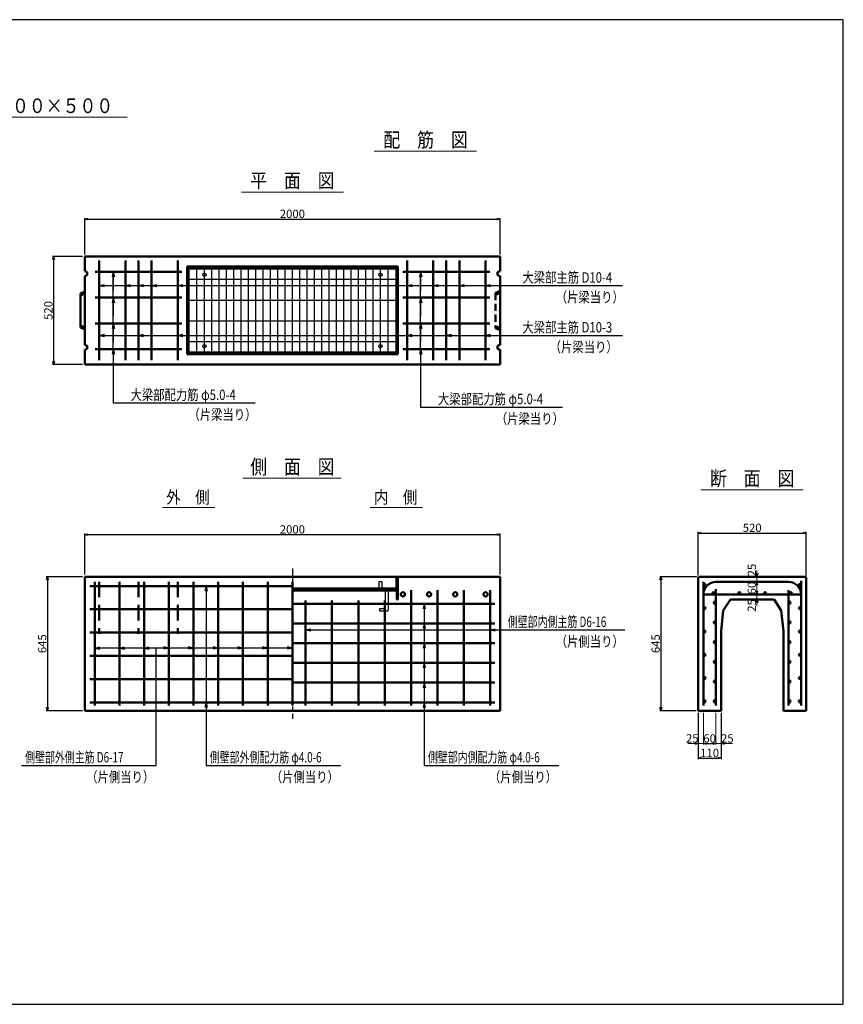
# Model space of a CAD drawing. Extents: x -25781 to 2037, y -3917 to 21783.
# Drawn here: x -11329 to -7363, y 6563 to 11303 of the extents above; entities that cross this region are included whole.
import ezdxf
from ezdxf.enums import TextEntityAlignment as Align

# ---------------------------------------------------------------- set-up
doc = ezdxf.new("R2010")
doc.units = 0
doc.header["$LTSCALE"] = 70
doc.header["$MEASUREMENT"] = 0
for name, pattern in [('CENTER', [2, 1.25, -0.25, 0.25, -0.25]), ('DASHED', [0.75, 0.5, -0.25]), ('DASHED2_21', [3.179348, 2.119565, -1.059783])]:
    doc.linetypes.add(name, pattern=pattern)
doc.layers.get('0').update_dxf_attribs({"linetype": 'CONTINUOUS'})
doc.layers.get('Defpoints').update_dxf_attribs({"linetype": 'CONTINUOUS'})
for name, color, linetype in [('_0-0_0', 7, 'CONTINUOUS'), ('_0-2_LAYER0002', 7, 'CONTINUOUS'), ('_0-6_LAYER0064', 7, 'CONTINUOUS'), ('_0-8_LAYER0066', 7, 'CONTINUOUS'), ('_4-0_64', 1, 'CONTINUOUS'), ('_4-2_66', 7, 'CONTINUOUS'), ('D-BMK', 2, 'CENTER'), ('WAKU', 7, 'CONTINUOUS'), ('グレーチング', 3, 'CONTINUOUS')]:
    doc.layers.add(name, color=color, linetype=linetype)
for name, color, linetype, lineweight in [('D-STR', 1, 'CONTINUOUS', 50), ('D-STR-DIM', 7, 'CONTINUOUS', 13), ('D-STR-HTXT', 7, 'CONTINUOUS', 13), ('D-STR-TATE1', 4, 'CONTINUOUS', 50), ('D-STR-TXT', 7, 'CONTINUOUS', 13), ('D-STR-YOKO1', 4, 'CONTINUOUS', 50)]:
    doc.layers.add(name, color=color, linetype=linetype, lineweight=lineweight)
doc.styles.add('FDASTYLE3', font='MS Mincho.ttf', dxfattribs={"width": 0.8, "height": 40})
doc.styles.get("Standard").update_dxf_attribs({"font": 'MS Mincho.ttf', "width": 0.8})
doc.dimstyles.new('１０', dxfattribs={"dimscale": 10, "dimtxt": 4, "dimasz": 1.5, "dimexe": 0.5, "dimexo": 1, "dimgap": 0.5, "dimtad": 1, "dimdec": 0, "dimzin": 0, "dimdsep": 46, "dimtxsty": 'STANDARD', "dimblk": 'OPEN30', "dimcen": 0, "dimaunit": 1, "dimadec": 3, "dimazin": 0, "dimtfac": 1, "dimtdec": 0, "dimtix": 1, "dimtmove": 2, "dimatfit": 3, "dimldrblk": 'OPEN30', "dimfxl": 1, "dimtolj": 1, "dimtzin": 0, "dimarcsym": 0})

# ---------------------------------------------------------------- blocks, each defined once
blk = doc.blocks.new('_Open30')
at = {"color": 0, "linetype": 'ByBlock', "lineweight": -2}
for p, q in [((-1, 0.27), (0, 0)), ((0, 0), (-1, -0.27)), ((0, 0), (-1, 0))]:
    blk.add_line(p, q, dxfattribs=at)
blk = doc.blocks.new('*D83')
at = {"layer": 'D-STR-DIM', "color": 0, "linetype": 'Continuous', "lineweight": -2}
for p, q in [((-11015.8, 8631.8), (-11015.8, 8829.4)), ((-11000.8, 8824.4), (-9030.8, 8824.4)), ((-9015.8, 8631.8), (-9015.8, 8829.4))]:
    blk.add_line(p, q, dxfattribs=at)
at = {"layer": 'Defpoints', "color": 0, "linetype": 'Continuous'}
for p in [(-9015.8, 8824.4), (-11015.8, 8621.8), (-9015.8, 8621.8)]:
    blk.add_point(p, dxfattribs=at)
at = {"layer": 'D-STR-DIM', "color": 0, "linetype": 'Continuous', "lineweight": -2, "xscale": 15, "yscale": 15, "zscale": 15, "rotation": 180}
blk.add_blockref('_Open30', (-11015.8, 8824.4), dxfattribs=at)
at = {"layer": 'D-STR-DIM', "color": 0, "linetype": 'Continuous', "lineweight": -2, "xscale": 15, "yscale": 15, "zscale": 15}
blk.add_blockref('_Open30', (-9015.8, 8824.4), dxfattribs=at)
at = {"layer": 'D-STR-DIM', "color": 0, "linetype": 'Continuous', "insert": (-10015.8, 8849.4), "char_height": 40, "attachment_point": 5}
blk.add_mtext('\\A1;2000', dxfattribs=at)
blk = doc.blocks.new('*D73')
at = {"layer": 'D-STR-DIM', "color": 0, "linetype": 'Continuous', "lineweight": -2}
for p, q in [((-8061.9, 8627.8), (-8061.9, 8837)), ((-8046.9, 8832), (-7556.9, 8832)), ((-7541.9, 8627.8), (-7541.9, 8837))]:
    blk.add_line(p, q, dxfattribs=at)
at = {"layer": 'Defpoints', "color": 0, "linetype": 'Continuous'}
for p in [(-7541.9, 8832), (-8061.9, 8617.8), (-7541.9, 8617.8)]:
    blk.add_point(p, dxfattribs=at)
at = {"layer": 'D-STR-DIM', "color": 0, "linetype": 'Continuous', "lineweight": -2, "xscale": 15, "yscale": 15, "zscale": 15, "rotation": 180}
blk.add_blockref('_Open30', (-8061.9, 8832), dxfattribs=at)
at = {"layer": 'D-STR-DIM', "color": 0, "linetype": 'Continuous', "lineweight": -2, "xscale": 15, "yscale": 15, "zscale": 15}
blk.add_blockref('_Open30', (-7541.9, 8832), dxfattribs=at)
at = {"layer": 'D-STR-DIM', "color": 0, "linetype": 'Continuous', "insert": (-7801.9, 8857), "char_height": 40, "attachment_point": 5}
blk.add_mtext('\\A1;520', dxfattribs=at)
blk = doc.blocks.new('*D84')
at = {"layer": 'D-STR-DIM', "color": 0, "linetype": 'Continuous', "lineweight": -2}
for p, q in [((-11025.8, 8621.8), (-11200.8, 8621.8)), ((-11195.8, 8606.8), (-11195.8, 7991.8)), ((-11025.8, 7976.8), (-11200.8, 7976.8))]:
    blk.add_line(p, q, dxfattribs=at)
at = {"layer": 'Defpoints', "color": 0, "linetype": 'Continuous'}
for p in [(-11015.8, 8621.8), (-11195.8, 7976.8), (-11015.8, 7976.8)]:
    blk.add_point(p, dxfattribs=at)
at = {"layer": 'D-STR-DIM', "color": 0, "linetype": 'Continuous', "lineweight": -2, "xscale": 15, "yscale": 15, "zscale": 15}
for p, rotation in [((-11195.8, 8621.8), 90), ((-11195.8, 7976.8), 270)]:
    blk.add_blockref('_Open30', p, dxfattribs=dict(at, rotation=rotation))
at = {"layer": 'D-STR-DIM', "color": 0, "linetype": 'Continuous', "insert": (-11220.8, 8299.3), "char_height": 40, "attachment_point": 5, "rotation": 90}
blk.add_mtext('\\A1;645', dxfattribs=at)
blk = doc.blocks.new('*D88')
at = {"layer": 'D-STR-DIM', "color": 0, "linetype": 'Continuous', "lineweight": -2}
for p, q in [((-8036.9, 7828.3), (-8036.9, 7823.3)), ((-7976.9, 7828.3), (-7976.9, 7823.3)), ((-8021.9, 7818.3), (-7991.9, 7818.3))]:
    blk.add_line(p, q, dxfattribs=at)
at = {"layer": 'Defpoints', "color": 0, "linetype": 'Continuous'}
for p in [(-8036.9, 7818.3), (-7976.9, 7818.3), (-7976.9, 7818.3)]:
    blk.add_point(p, dxfattribs=at)
at = {"layer": 'D-STR-DIM', "color": 0, "linetype": 'Continuous', "lineweight": -2, "xscale": 15, "yscale": 15, "zscale": 15, "rotation": 180}
blk.add_blockref('_Open30', (-8036.9, 7818.3), dxfattribs=at)
at = {"layer": 'D-STR-DIM', "color": 0, "linetype": 'Continuous', "lineweight": -2, "xscale": 15, "yscale": 15, "zscale": 15}
blk.add_blockref('_Open30', (-7976.9, 7818.3), dxfattribs=at)
at = {"layer": 'D-STR-DIM', "color": 0, "linetype": 'Continuous', "insert": (-8006.9, 7843.3), "char_height": 40, "attachment_point": 5}
blk.add_mtext('\\A1;60', dxfattribs=at)
blk = doc.blocks.new('*D87')
at = {"layer": 'D-STR-DIM', "color": 0, "linetype": 'Continuous', "lineweight": -2}
for p, q in [((-8061.9, 7966.8), (-8061.9, 7743.3)), ((-7951.9, 7966.8), (-7951.9, 7743.3)), ((-8046.9, 7748.3), (-7966.9, 7748.3))]:
    blk.add_line(p, q, dxfattribs=at)
at = {"layer": 'Defpoints', "color": 0, "linetype": 'Continuous'}
for p in [(-8061.9, 7976.8), (-7951.9, 7976.8), (-7951.9, 7748.3)]:
    blk.add_point(p, dxfattribs=at)
at = {"layer": 'D-STR-DIM', "color": 0, "linetype": 'Continuous', "lineweight": -2, "xscale": 15, "yscale": 15, "zscale": 15, "rotation": 180}
blk.add_blockref('_Open30', (-8061.9, 7748.3), dxfattribs=at)
at = {"layer": 'D-STR-DIM', "color": 0, "linetype": 'Continuous', "lineweight": -2, "xscale": 15, "yscale": 15, "zscale": 15}
blk.add_blockref('_Open30', (-7951.9, 7748.3), dxfattribs=at)
at = {"layer": 'D-STR-DIM', "color": 0, "linetype": 'Continuous', "insert": (-8006.9, 7773.3), "char_height": 40, "attachment_point": 5}
blk.add_mtext('\\A1;110', dxfattribs=at)
blk = doc.blocks.new('*D74')
at = {"layer": 'D-STR-DIM', "color": 0, "linetype": 'Continuous', "lineweight": -2}
for p, q in [((-8067.9, 8621.8), (-8246.9, 8621.8)), ((-8241.9, 8606.8), (-8241.9, 7991.8)), ((-8071.9, 7976.8), (-8246.9, 7976.8))]:
    blk.add_line(p, q, dxfattribs=at)
at = {"layer": 'Defpoints', "color": 0, "linetype": 'Continuous'}
for p in [(-8057.9, 8621.8), (-8241.9, 7976.8), (-8061.9, 7976.8)]:
    blk.add_point(p, dxfattribs=at)
at = {"layer": 'D-STR-DIM', "color": 0, "linetype": 'Continuous', "lineweight": -2, "xscale": 15, "yscale": 15, "zscale": 15}
for p, rotation in [((-8241.9, 8621.8), 90), ((-8241.9, 7976.8), 270)]:
    blk.add_blockref('_Open30', p, dxfattribs=dict(at, rotation=rotation))
at = {"layer": 'D-STR-DIM', "color": 0, "linetype": 'Continuous', "insert": (-8266.9, 8299.3), "char_height": 40, "attachment_point": 5, "rotation": 90}
blk.add_mtext('\\A1;645', dxfattribs=at)
blk = doc.blocks.new('*D82')
at = {"layer": 'D-STR-DIM', "color": 0, "linetype": 'Continuous', "lineweight": -2}
for p, q in [((-11015.8, 10173.4), (-11015.8, 10348.4)), ((-11000.8, 10343.4), (-9030.8, 10343.4)), ((-9015.8, 10173.4), (-9015.8, 10348.4))]:
    blk.add_line(p, q, dxfattribs=at)
at = {"layer": 'Defpoints', "color": 0, "linetype": 'Continuous'}
for p in [(-9015.8, 10343.4), (-11015.8, 10163.4), (-9015.8, 10163.4)]:
    blk.add_point(p, dxfattribs=at)
at = {"layer": 'D-STR-DIM', "color": 0, "linetype": 'Continuous', "lineweight": -2, "xscale": 15, "yscale": 15, "zscale": 15, "rotation": 180}
blk.add_blockref('_Open30', (-11015.8, 10343.4), dxfattribs=at)
at = {"layer": 'D-STR-DIM', "color": 0, "linetype": 'Continuous', "lineweight": -2, "xscale": 15, "yscale": 15, "zscale": 15}
blk.add_blockref('_Open30', (-9015.8, 10343.4), dxfattribs=at)
at = {"layer": 'D-STR-DIM', "color": 0, "linetype": 'Continuous', "insert": (-10015.8, 10368.4), "char_height": 40, "attachment_point": 5}
blk.add_mtext('\\A1;2000', dxfattribs=at)
blk = doc.blocks.new('*D86')
at = {"layer": 'D-STR-DIM', "color": 0, "linetype": 'Continuous', "lineweight": -2}
for p, q in [((-11025.8, 10163.4), (-11170.8, 10163.4)), ((-11165.8, 10148.4), (-11165.8, 9658.4)), ((-11025.8, 9643.4), (-11170.8, 9643.4))]:
    blk.add_line(p, q, dxfattribs=at)
at = {"layer": 'Defpoints', "color": 0, "linetype": 'Continuous'}
for p in [(-11015.8, 10163.4), (-11165.8, 9643.4), (-11015.8, 9643.4)]:
    blk.add_point(p, dxfattribs=at)
at = {"layer": 'D-STR-DIM', "color": 0, "linetype": 'Continuous', "lineweight": -2, "xscale": 15, "yscale": 15, "zscale": 15}
for p, rotation in [((-11165.8, 10163.4), 90), ((-11165.8, 9643.4), 270)]:
    blk.add_blockref('_Open30', p, dxfattribs=dict(at, rotation=rotation))
at = {"layer": 'D-STR-DIM', "color": 0, "linetype": 'Continuous', "insert": (-11190.8, 9903.4), "char_height": 40, "attachment_point": 5, "rotation": 90}
blk.add_mtext('\\A1;520', dxfattribs=at)

msp = doc.modelspace()

# ---------------------------------------------------------------- linework, layer by layer
at = {"color": 0, "linetype": 'ByBlock', "lineweight": -2}
for p, q in [((-7778.9, 8621.8), (-7782.9, 8636.8)), ((-7774.9, 8636.8), (-7778.9, 8621.8)), ((-7782.9, 8496.8), (-7778.9, 8511.8)), ((-7778.9, 8511.8), (-7774.9, 8496.8))]:
    msp.add_line(p, q, dxfattribs=at)
at = {"layer": '_0-0_0', "color": 7, "linetype": 'Continuous'}
for p, q in [((-10878.3, 10089.4), (-10878.3, 9999.4)), ((-9398.3, 10089.4), (-9398.3, 9999.4)), ((-10878.3, 9965.4), (-10878.3, 9875.4)), ((-9398.3, 9965.4), (-9398.3, 9875.4)), ((-10878.3, 9841.4), (-10878.3, 9751.4)), ((-9398.3, 9841.4), (-9398.3, 9751.4)), ((-10567.8, 9783.4), (-10477.8, 9783.4)), ((-10015.8, 8278.2), (-10967.8, 8278.2)), ((-10672.9, 8278.2), (-10672.9, 7713.6))]:
    msp.add_line(p, q, dxfattribs=at)
at = {"layer": '_0-2_LAYER0002', "color": 7, "linetype": 'Continuous'}
for p, q in [((-10878.3, 9965.4), (-10878.3, 10089.4)), ((-9398.3, 9965.4), (-9398.3, 10089.4)), ((-10945.8, 10023.4), (-8931.6, 10023.4)), ((-10878.3, 9841.4), (-10878.3, 9965.4)), ((-9398.3, 9841.4), (-9398.3, 9965.4)), ((-10878.3, 9717.4), (-10878.3, 9841.4)), ((-9398.3, 9717.4), (-9398.3, 9841.4)), ((-10945.8, 9783.4), (-8931.6, 9783.4)), ((-10878.3, 9717.4), (-10878.3, 9458.3)), ((-9398.3, 9717.4), (-9398.3, 9438.2))]:
    msp.add_line(p, q, dxfattribs=at)
at = {"layer": '_0-6_LAYER0064', "color": 4, "linetype": 'Continuous'}
for p, q in [((-9567.3, 8468.8), (-9567.3, 8555.8)), ((-9554.3, 8555.8), (-9554.3, 8461.8)), ((-9594.3, 8455.8), (-9594.3, 8468.8)), ((-9594.3, 8468.8), (-9567.3, 8468.8)), ((-9560.3, 8455.8), (-9594.3, 8455.8))]:
    msp.add_line(p, q, dxfattribs=at)
msp.add_arc((-9560.3, 8461.8), 6, 270, 0, dxfattribs=at)
at = {"layer": '_0-8_LAYER0066', "color": 7, "linetype": 'Continuous'}
for p, q in [((-10431.5, 8576.8), (-10431.5, 7713.6)), ((-9381.1, 8491.8), (-9381.1, 7713.6)), ((-9952.3, 8365.9), (-8987.2, 8365.9))]:
    msp.add_line(p, q, dxfattribs=at)
at = {"layer": '_4-0_64', "color": 7, "linetype": 'Continuous'}
for p, q in [((-8931.6, 10023.4), (-8426.3, 10023.4)), ((-8931.6, 9783.4), (-8427, 9783.4)), ((-10878.3, 9458.3), (-10194.9, 9458.3)), ((-9398.3, 9438.2), (-8714.9, 9438.2)), ((-8987.2, 8365.9), (-8415.4, 8365.9)), ((-11320.5, 7713.6), (-10672.9, 7713.6)), ((-10431.5, 7713.6), (-9783.9, 7713.6)), ((-9381.1, 7713.6), (-8733.6, 7713.6))]:
    msp.add_line(p, q, dxfattribs=at)
at = {"layer": '_4-2_66', "color": 7, "linetype": 'Continuous'}
for p, q in [((-10878.3, 10089.4), (-10883.5, 10064.9)), ((-10878.3, 10089.4), (-10873.1, 10064.9)), ((-9398.3, 10089.4), (-9403.5, 10064.9)), ((-9398.3, 10089.4), (-9393.1, 10064.9)), ((-10945.8, 10023.4), (-10921.3, 10028.6)), ((-10945.8, 10023.4), (-10921.3, 10018.2)), ((-10819.8, 10023.4), (-10795.3, 10028.6)), ((-10819.8, 10023.4), (-10795.3, 10018.2)), ((-10756.8, 10023.4), (-10732.3, 10028.6)), ((-10756.8, 10023.4), (-10732.3, 10018.2)), ((-10693.8, 10023.4), (-10669.3, 10028.6)), ((-10693.8, 10023.4), (-10669.3, 10018.2)), ((-10567.8, 10023.4), (-10543.3, 10028.6)), ((-10567.8, 10023.4), (-10543.3, 10018.2)), ((-9463.8, 10023.4), (-9439.3, 10028.6)), ((-9463.8, 10023.4), (-9439.3, 10018.2)), ((-9337.8, 10023.4), (-9313.3, 10028.6)), ((-9337.8, 10023.4), (-9313.3, 10018.2)), ((-9211.8, 10023.4), (-9187.3, 10028.6)), ((-9211.8, 10023.4), (-9187.3, 10018.2)), ((-9085.8, 10023.4), (-9061.3, 10028.6)), ((-9085.8, 10023.4), (-9061.3, 10018.2)), ((-10878.3, 9965.4), (-10883.5, 9940.9)), ((-10878.3, 9965.4), (-10873.1, 9940.9)), ((-9398.3, 9965.4), (-9403.5, 9940.9)), ((-9398.3, 9965.4), (-9393.1, 9940.9)), ((-10878.3, 9841.4), (-10883.5, 9816.9)), ((-10878.3, 9841.4), (-10873.1, 9816.9)), ((-9398.3, 9841.4), (-9403.5, 9816.9)), ((-9398.3, 9841.4), (-9393.1, 9816.9)), ((-10945.8, 9783.4), (-10921.3, 9788.6)), ((-10945.8, 9783.4), (-10921.3, 9778.2)), ((-10756.8, 9783.4), (-10732.3, 9788.6)), ((-10756.8, 9783.4), (-10732.3, 9778.2)), ((-10567.8, 9783.4), (-10543.3, 9788.6)), ((-10567.8, 9783.4), (-10543.3, 9778.2)), ((-9463.8, 9783.4), (-9439.3, 9788.6)), ((-9463.8, 9783.4), (-9439.3, 9778.2)), ((-9274.8, 9783.4), (-9250.3, 9788.6)), ((-9274.8, 9783.4), (-9250.3, 9778.2)), ((-9085.8, 9783.4), (-9061.3, 9788.6)), ((-9085.8, 9783.4), (-9061.3, 9778.2)), ((-10878.3, 9717.4), (-10883.5, 9692.9)), ((-10878.3, 9717.4), (-10873.1, 9692.9)), ((-9398.3, 9717.4), (-9403.5, 9692.9)), ((-9398.3, 9717.4), (-9393.1, 9692.9)), ((-10431.5, 8576.8), (-10436.7, 8552.3)), ((-10431.5, 8576.8), (-10426.3, 8552.3)), ((-9381.1, 8491.8), (-9386.3, 8467.3)), ((-9381.1, 8491.8), (-9375.9, 8467.3)), ((-9381.1, 8396.8), (-9386.3, 8372.3)), ((-9381.1, 8396.8), (-9375.9, 8372.3)), ((-9952.3, 8365.9), (-9927.9, 8371.1)), ((-9952.3, 8365.9), (-9927.9, 8360.7)), ((-9063.8, 8365.9), (-9039.3, 8371.1)), ((-9063.8, 8365.9), (-9039.3, 8360.7)), ((-9381.1, 8301.8), (-9386.3, 8277.3)), ((-9381.1, 8301.8), (-9375.9, 8277.3)), ((-10967.8, 8278.2), (-10943.3, 8283.4)), ((-10967.8, 8278.2), (-10943.3, 8273)), ((-10848.8, 8278.2), (-10824.3, 8283.4)), ((-10848.8, 8278.2), (-10824.3, 8273)), ((-10729.8, 8278.2), (-10705.3, 8283.4)), ((-10729.8, 8278.2), (-10705.3, 8273)), ((-10610.8, 8278.2), (-10635.2, 8283.4)), ((-10610.8, 8278.2), (-10635.2, 8273)), ((-10491.8, 8278.2), (-10516.2, 8283.4)), ((-10491.8, 8278.2), (-10516.2, 8273)), ((-10372.8, 8278.2), (-10397.2, 8283.4)), ((-10372.8, 8278.2), (-10397.2, 8273)), ((-10253.8, 8278.2), (-10278.2, 8283.4)), ((-10253.8, 8278.2), (-10278.2, 8273)), ((-10134.8, 8278.2), (-10159.2, 8283.4)), ((-10134.8, 8278.2), (-10159.2, 8273)), ((-10015.8, 8278.2), (-10040.2, 8283.4)), ((-10015.8, 8278.2), (-10040.2, 8273)), ((-9381.1, 8206.8), (-9386.3, 8182.3)), ((-9381.1, 8206.8), (-9375.9, 8182.3)), ((-9381.1, 8111.8), (-9386.3, 8087.3)), ((-9381.1, 8111.8), (-9375.9, 8087.3)), ((-10431.5, 8016.8), (-10436.7, 7992.3)), ((-10431.5, 8016.8), (-10426.3, 7992.3)), ((-9381.1, 8016.8), (-9386.3, 7992.3)), ((-9381.1, 8016.8), (-9375.9, 7992.3))]:
    msp.add_line(p, q, dxfattribs=at)
at = {"layer": 'D-BMK', "linetype": 'CENTER'}
msp.add_line((-10015.8, 8661.8), (-10015.8, 7936.8), dxfattribs=at)
at = {"layer": 'D-STR', "linetype": 'Continuous'}
for p, q in [((-9015.8, 10163.4), (-11015.8, 10163.4)), ((-11015.8, 10163.4), (-11015.8, 10093.4)), ((-9015.8, 10093.4), (-9015.8, 10163.4)), ((-9508.8, 10114.4), (-10522.8, 10114.4)), ((-10522.8, 10114.4), (-10522.8, 9692.4)), ((-10518.3, 10114.4), (-10518.3, 9692.4)), ((-10518.3, 10108.4), (-9513.3, 10108.4)), ((-9513.3, 9692.4), (-9513.3, 10114.4)), ((-9508.8, 9692.4), (-9508.8, 10114.4)), ((-11015.8, 10093.4), (-11003.8, 10088.4)), ((-11003.8, 10073.4), (-11015.8, 10068.4)), ((-11015.8, 10068.4), (-11015.8, 9738.4)), ((-11003.8, 10088.4), (-11003.8, 10073.4)), ((-9015.8, 10093.4), (-9027.8, 10088.4)), ((-9027.8, 10088.4), (-9027.8, 10073.4)), ((-9027.8, 10073.4), (-9015.8, 10068.4)), ((-9015.8, 9738.4), (-9015.8, 10068.4)), ((-11015.8, 9995.4), (-11035.8, 9985.4)), ((-11035.8, 9985.4), (-11035.8, 9821.4)), ((-11035.8, 9975.4), (-11015.8, 9985.4)), ((-11015.8, 9821.4), (-11035.8, 9831.4)), ((-11035.8, 9821.4), (-11015.8, 9811.4)), ((-11015.8, 9738.4), (-11003.8, 9733.4)), ((-11003.8, 9718.4), (-11015.8, 9713.4)), ((-11003.8, 9733.4), (-11003.8, 9718.4)), ((-9015.8, 9738.4), (-9027.8, 9733.4)), ((-9027.8, 9733.4), (-9027.8, 9718.4)), ((-9027.8, 9718.4), (-9015.8, 9713.4)), ((-11015.8, 9713.4), (-11015.8, 9643.4)), ((-10522.8, 9692.4), (-9508.8, 9692.4)), ((-9513.3, 9698.4), (-10518.3, 9698.4)), ((-9015.8, 9643.4), (-9015.8, 9713.4)), ((-11015.8, 9643.4), (-9015.8, 9643.4)), ((-11015.8, 8621.8), (-9015.8, 8621.8)), ((-11015.8, 7976.8), (-11015.8, 8621.8)), ((-9513.3, 8621.8), (-9513.3, 8511.8)), ((-9508.8, 8621.8), (-9508.8, 8511.8)), ((-9015.8, 8621.8), (-9015.8, 7976.8)), ((-8061.9, 8617.8), (-8057.9, 8621.8)), ((-8061.9, 8617.8), (-8061.9, 7976.8)), ((-8057.9, 8621.8), (-7545.9, 8621.8)), ((-7545.9, 8621.8), (-7541.9, 8617.8)), ((-7541.9, 8617.8), (-7541.9, 7976.8)), ((-9513.3, 8561.8), (-10015.8, 8561.8)), ((-10015.8, 8555.8), (-9513.3, 8555.8)), ((-9513.3, 8511.8), (-9508.8, 8511.8)), ((-7906.9, 8511.8), (-7941.9, 8458.8)), ((-7906.9, 8511.8), (-7696.9, 8511.8)), ((-7696.9, 8511.8), (-7661.9, 8458.8)), ((-7941.9, 8458.8), (-7951.9, 8358.8)), ((-7661.9, 8458.8), (-7651.9, 8358.8)), ((-7951.9, 8358.8), (-7951.9, 7976.8)), ((-7651.9, 8358.8), (-7651.9, 7976.8)), ((-11015.8, 7976.8), (-9015.8, 7976.8)), ((-8061.9, 7976.8), (-7951.9, 7976.8)), ((-7541.9, 7976.8), (-7651.9, 7976.8))]:
    msp.add_line(p, q, dxfattribs=at)
at = {"layer": 'D-STR', "linetype": 'DASHED'}
for p, q in [((-9015.8, 9998.4), (-9037.8, 9988.4)), ((-9037.8, 9988.4), (-9037.8, 9818.4)), ((-9037.8, 9978.4), (-9015.8, 9988.4)), ((-9015.8, 9818.4), (-9037.8, 9828.4)), ((-9037.8, 9818.4), (-9015.8, 9808.4))]:
    msp.add_line(p, q, dxfattribs=at)
at = {"layer": 'D-STR-DIM', "linetype": 'Continuous'}
for p, q in [((-7778.9, 8621.8), (-7778.9, 8651.8)), ((-7778.9, 8621.8), (-7778.9, 8596.8)), ((-7778.9, 8581.8), (-7778.9, 8566.8)), ((-7778.9, 8581.8), (-7778.9, 8551.8)), ((-7778.9, 8551.8), (-7778.9, 8566.8)), ((-7778.9, 8536.8), (-7778.9, 8511.8)), ((-7778.9, 8511.8), (-7778.9, 8481.8)), ((-8061.9, 7966.8), (-8061.9, 7813.3)), ((-8036.9, 7966.8), (-8036.9, 7813.3)), ((-7976.9, 7966.8), (-7976.9, 7813.3)), ((-7951.9, 7966.8), (-7951.9, 7813.3)), ((-8076.9, 7818.3), (-8112.6, 7818.3)), ((-8036.9, 7818.3), (-8061.9, 7818.3)), ((-7976.9, 7818.3), (-7951.9, 7818.3)), ((-7936.9, 7818.3), (-7896.4, 7818.3))]:
    msp.add_line(p, q, dxfattribs=at)
at = {"layer": 'D-STR-HTXT', "linetype": 'Continuous'}
for p, q in [((-11789.6, 10833.8), (-10811.7, 10833.8)), ((-9622.9, 10669.5), (-9129, 10669.5)), ((-10261.5, 10473.4), (-9770.4, 10473.4)), ((-10254.3, 9096.1), (-9781.6, 9096.1)), ((-8048.5, 9040), (-7556.9, 9040)), ((-10641.4, 8954.4), (-10390.1, 8954.4)), ((-9641.4, 8954.4), (-9390.1, 8954.4))]:
    msp.add_line(p, q, dxfattribs=at)
at = {"layer": 'D-STR-TATE1', "linetype": 'Continuous'}
for p, q in [((-10547.8, 10089.4), (-10965.8, 10089.4)), ((-9483.8, 10089.4), (-9065.8, 10089.4)), ((-10547.8, 9965.4), (-10965.8, 9965.4)), ((-9483.8, 9965.4), (-9065.8, 9965.4)), ((-10547.8, 9841.4), (-10965.8, 9841.4)), ((-9483.8, 9841.4), (-9065.8, 9841.4)), ((-10547.8, 9717.4), (-10965.8, 9717.4)), ((-9483.8, 9717.4), (-9065.8, 9717.4)), ((-10015.8, 8576.8), (-10990.8, 8576.8)), ((-10015.8, 8491.8), (-9040.8, 8491.8)), ((-10990.8, 8464.8), (-10015.8, 8464.8)), ((-10015.8, 8396.8), (-9040.8, 8396.8)), ((-10990.8, 8352.8), (-10015.8, 8352.8)), ((-10015.8, 8301.8), (-9040.8, 8301.8)), ((-10990.8, 8240.8), (-10015.8, 8240.8)), ((-10015.8, 8206.8), (-9040.8, 8206.8)), ((-10990.8, 8128.8), (-10015.8, 8128.8)), ((-10015.8, 8111.8), (-9040.8, 8111.8)), ((-10990.8, 8016.8), (-9040.8, 8016.8))]:
    msp.add_line(p, q, dxfattribs=at)
for centre in [(-8031.9, 8581.8), (-7571.9, 8581.8), (-7987.9, 8541.8), (-7863.9, 8541.8), (-7739.9, 8541.8), (-7615.9, 8541.8), (-7981.9, 8496.8), (-7621.9, 8496.8), (-8031.9, 8469.8), (-7571.9, 8469.8), (-7981.9, 8401.8), (-7621.9, 8401.8), (-8031.9, 8357.8), (-7571.9, 8357.8), (-7981.9, 8306.8), (-7621.9, 8306.8), (-8031.9, 8245.8), (-7571.9, 8245.8), (-7981.9, 8211.8), (-7621.9, 8211.8), (-8031.9, 8133.8), (-7981.9, 8116.8), (-7621.9, 8116.8), (-7571.9, 8133.8), (-8031.9, 8021.8), (-7981.9, 8021.8), (-7621.9, 8021.8), (-7571.9, 8021.8)]:
    msp.add_circle(centre, 5, dxfattribs=at)
at = {"layer": 'D-STR-YOKO1', "linetype": 'Continuous'}
for p, q in [((-10945.8, 9663.4), (-10945.8, 10143.4)), ((-10819.8, 9663.4), (-10819.8, 10143.4)), ((-10756.8, 9663.4), (-10756.8, 10143.4)), ((-10693.8, 9663.4), (-10693.8, 10143.4)), ((-10567.8, 9663.4), (-10567.8, 10143.4)), ((-9463.8, 9663.4), (-9463.8, 10143.4)), ((-9337.8, 9663.4), (-9337.8, 10143.4)), ((-9274.8, 9663.4), (-9274.8, 10143.4)), ((-9211.8, 9663.4), (-9211.8, 10143.4)), ((-9085.8, 9663.4), (-9085.8, 10143.4)), ((-10967.8, 8001.8), (-10967.8, 8596.8)), ((-10848.8, 8001.8), (-10848.8, 8596.8)), ((-10729.8, 8001.8), (-10729.8, 8596.8)), ((-10610.8, 8001.8), (-10610.8, 8596.8)), ((-10491.8, 8001.8), (-10491.8, 8596.8)), ((-10372.8, 8001.8), (-10372.8, 8596.8)), ((-10253.8, 8001.8), (-10253.8, 8596.8)), ((-10134.8, 8001.8), (-10134.8, 8596.8)), ((-10015.8, 8001.8), (-10015.8, 8596.8)), ((-8036.9, 8001.8), (-8036.9, 8596.8)), ((-7976.9, 8596.8), (-7626.9, 8596.8)), ((-7566.9, 8001.8), (-7566.9, 8601.8)), ((-9444.6, 8001.8), (-9444.6, 8556.8)), ((-9317.6, 8001.8), (-9317.6, 8556.8)), ((-9190.7, 8001.8), (-9190.7, 8556.8)), ((-9063.8, 8001.8), (-9063.8, 8556.8)), ((-8041.9, 8536.8), (-7561.9, 8536.8)), ((-7976.9, 8001.8), (-7976.9, 8561.8)), ((-7626.9, 8001.8), (-7626.9, 8556.8)), ((-9952.3, 8001.8), (-9952.3, 8506.8)), ((-9825.4, 8001.8), (-9825.4, 8506.8)), ((-9698.4, 8001.8), (-9698.4, 8506.8)), ((-9571.5, 8001.8), (-9571.5, 8506.8))]:
    msp.add_line(p, q, dxfattribs=at)
at = {"layer": 'D-STR-YOKO1', "linetype": 'DASHED2_21', "ltscale": 0.5}
for p, q in [((-10945.8, 8596.8), (-10945.8, 8346.8)), ((-10756.8, 8596.8), (-10756.8, 8346.8)), ((-10567.8, 8596.8), (-10567.8, 8346.8))]:
    msp.add_line(p, q, dxfattribs=at)
at = {"layer": 'D-STR-YOKO1', "linetype": 'DASHED2_21'}
for centre in [(-9483.8, 8536.8), (-9357.8, 8536.8), (-9231.8, 8536.8), (-9085.8, 8536.8)]:
    msp.add_circle(centre, 10, dxfattribs=at)
at = {"layer": 'D-STR-YOKO1', "linetype": 'Continuous'}
for centre, start, end in [((-7976.9, 8536.8), 90, 180), ((-7626.9, 8536.8), 0, 90)]:
    msp.add_arc(centre, 60, start, end, dxfattribs=at)
at = {"layer": 'WAKU', "color": 2}
msp.add_lwpolyline([(-15763.3, 6563.2), (-7363.3, 6563.2), (-7363.3, 11303.2), (-15763.3, 11303.2)], close=True, dxfattribs=at)
at = {"layer": 'グレーチング', "linetype": 'Continuous'}
for p, q in [((-10513.3, 10103.4), (-9518.3, 10103.4)), ((-10513.3, 9703.4), (-10513.3, 10103.4)), ((-10476.3, 9703.4), (-10476.3, 10103.4)), ((-10439.3, 9703.4), (-10439.3, 10103.4)), ((-10439.3, 9703.4), (-10439.3, 10103.4)), ((-10404.1, 9703.4), (-10404.1, 10103.4)), ((-10368.8, 9703.4), (-10368.8, 10103.4)), ((-10333.5, 9703.4), (-10333.5, 10103.4)), ((-10298.2, 9703.4), (-10298.2, 10103.4)), ((-10262.9, 9703.4), (-10262.9, 10103.4)), ((-10227.6, 9703.4), (-10227.6, 10103.4)), ((-10192.3, 9703.4), (-10192.3, 10103.4)), ((-10157, 9703.4), (-10157, 10103.4)), ((-10121.7, 9703.4), (-10121.7, 10103.4)), ((-10086.4, 9703.4), (-10086.4, 10103.4)), ((-10051.1, 9703.4), (-10051.1, 10103.4)), ((-10015.8, 9703.4), (-10015.8, 10103.4)), ((-9980.5, 9703.4), (-9980.5, 10103.4)), ((-9945.2, 9703.4), (-9945.2, 10103.4)), ((-9909.9, 9703.4), (-9909.9, 10103.4)), ((-9874.6, 9703.4), (-9874.6, 10103.4)), ((-9839.3, 9703.4), (-9839.3, 10103.4)), ((-9804, 9703.4), (-9804, 10103.4)), ((-9768.7, 9703.4), (-9768.7, 10103.4)), ((-9733.4, 9703.4), (-9733.4, 10103.4)), ((-9698.1, 9703.4), (-9698.1, 10103.4)), ((-9662.8, 9703.4), (-9662.8, 10103.4)), ((-9627.5, 9703.4), (-9627.5, 10103.4)), ((-9592.3, 9703.4), (-9592.3, 10103.4)), ((-9592.3, 9703.4), (-9592.3, 10103.4)), ((-9555.3, 9703.4), (-9555.3, 10103.4)), ((-9518.3, 10103.4), (-9518.3, 9703.4)), ((-10513.3, 10053.4), (-9518.3, 10053.4)), ((-10513.3, 9953.4), (-9518.3, 9953.4)), ((-10513.3, 9853.4), (-9518.3, 9853.4)), ((-10513.3, 9753.4), (-9518.3, 9753.4)), ((-9518.3, 9703.4), (-10513.3, 9703.4)), ((-9600.3, 8596.8), (-9600.3, 8566.8)), ((-9584.3, 8596.8), (-9600.3, 8596.8)), ((-9584.3, 8566.8), (-9584.3, 8596.8)), ((-9518.3, 8621.8), (-9518.3, 8566.8)), ((-9518.3, 8566.8), (-10015.8, 8566.8))]:
    msp.add_line(p, q, dxfattribs=at)
for centre in [(-10439.3, 10075.4), (-9592.3, 10075.4), (-10439.3, 9731.4), (-9592.3, 9731.4)]:
    msp.add_circle(centre, 8, dxfattribs=at)

# ---------------------------------------------------------------- block references
at = {"layer": 'D-STR-DIM', "linetype": 'Continuous', "xscale": 15, "yscale": 15, "zscale": 15}
for p, rotation in [((-7778.9, 8596.8), 90), ((-7778.9, 8596.8), 90), ((-7778.9, 8536.8), 270), ((-7778.9, 8536.8), 270), ((-7951.9, 7818.3), 180)]:
    msp.add_blockref('_Open30', p, dxfattribs=dict(at, rotation=rotation))
msp.add_blockref('_Open30', (-8061.9, 7818.3), dxfattribs=at)

# ---------------------------------------------------------------- texts
at = {"layer": '_4-0_64', "color": 7}
for s, width, p in [('大梁部主筋 D10-4', 0.8, (-8908.5, 10037.4)), ('（片梁当り）', 0.8, (-8747.8, 9942.5)), ('大梁部主筋 D10-3', 0.8, (-8908.5, 9797.4)), ('（片梁当り）', 0.8, (-8777, 9702.5)), ('大梁部配力筋 φ5.0-4', 0.8, (-10795.1, 9472.3)), ('大梁部配力筋 φ5.0-4', 0.8, (-9315.1, 9452.2)), ('（片梁当り）', 0.8, (-10516.3, 9377.4)), ('（片梁当り）', 0.8, (-9036.3, 9357.3)), ('側壁部内側主筋 D6-16', 0.7, (-8978.2, 8379.9)), ('（片側当り）', 0.8, (-8747.8, 8285)), ('側壁部外側主筋 D6-17', 0.7, (-11302.7, 7727.6)), ('側壁部外側配力筋 φ4.0-6', 0.7, (-10413.7, 7727.6)), ('側壁部内側配力筋 φ4.0-6', 0.7, (-9363.3, 7727.6)), ('（片側当り）', 0.8, (-11008.5, 7632.7)), ('（片側当り）', 0.8, (-10119.5, 7632.7)), ('（片側当り）', 0.8, (-9069.1, 7632.7))]:
    msp.add_text(s, height=50, dxfattribs=dict(at, width=width)).set_placement(p)
at = {"layer": 'D-STR-DIM', "linetype": 'Continuous', "char_height": 40, "attachment_point": 5, "rotation": 90}
for s, insert in [('\\A1;25', (-7803.9, 8653.6)), ('\\A1;60', (-7803.9, 8566.8)), ('\\A1;25', (-7803.9, 8483.4))]:
    msp.add_mtext(s, dxfattribs=dict(at, insert=insert))
at = {"layer": 'D-STR-DIM', "linetype": 'Continuous', "char_height": 40, "attachment_point": 5}
for insert in [(-8090.5, 7843.3), (-7921.8, 7843.3)]:
    msp.add_mtext('\\A1;25', dxfattribs=dict(at, insert=insert))
at = {"layer": 'D-STR-TXT', "style": 'FDASTYLE3', "width": 0.85}
for s, height, p in [('呼び名 ３００×５００', 70, (-11293.7, 10853.8)), ('配\u3000筋\u3000図', 70, (-9374.7, 10689.5)), ('平\u3000面\u3000図', 70, (-10015.8, 10493.4)), ('側\u3000面\u3000図', 70, (-10015.8, 9116.1)), ('断\u3000面\u3000図', 70, (-7802.2, 9060)), ('外\u3000側', 60, (-10518.7, 8974.4)), ('内\u3000側', 60, (-9518.7, 8974.4))]:
    msp.add_text(s, height=height, dxfattribs=at).set_placement(p, align=Align.CENTER)

# ---------------------------------------------------------------- dimensions: what is measured, and where the dimension line sits
at = {"layer": 'D-STR-DIM', "linetype": 'Continuous'}
for base, p1, p2, picture, middle in [((-9015.8, 10343.4), (-11015.8, 10163.4), (-9015.8, 10163.4), '*D82', (-10015.8, 10368.4)), ((-9015.8, 8824.4), (-11015.8, 8621.8), (-9015.8, 8621.8), '*D83', (-10015.8, 8849.4)), ((-7541.9, 8832), (-8061.9, 8617.8), (-7541.9, 8617.8), '*D73', (-7801.9, 8857)), ((-7951.9, 7748.3), (-8061.9, 7976.8), (-7951.9, 7976.8), '*D87', (-8006.9, 7773.3)), ((-7976.9, 7818.3), (-8036.9, 7818.3), (-7976.9, 7818.3), '*D88', (-8006.9, 7843.3))]:
    dim = msp.add_linear_dim(base=base, p1=p1, p2=p2, dimstyle='１０', dxfattribs=at)
    dim.commit()
    dim.dimension.update_dxf_attribs({"geometry": picture, "text_midpoint": middle})
for base, p1, p2, picture, middle in [((-11165.8, 9643.4), (-11015.8, 10163.4), (-11015.8, 9643.4), '*D86', (-11190.8, 9903.4)), ((-11195.8, 7976.8), (-11015.8, 8621.8), (-11015.8, 7976.8), '*D84', (-11220.8, 8299.3)), ((-8241.9, 7976.8), (-8057.9, 8621.8), (-8061.9, 7976.8), '*D74', (-8266.9, 8299.3))]:
    dim = msp.add_linear_dim(base=base, p1=p1, p2=p2, angle=90, dimstyle='１０', dxfattribs=at)
    dim.commit()
    dim.dimension.update_dxf_attribs({"geometry": picture, "text_midpoint": middle})

doc.saveas('drawing.dxf')
